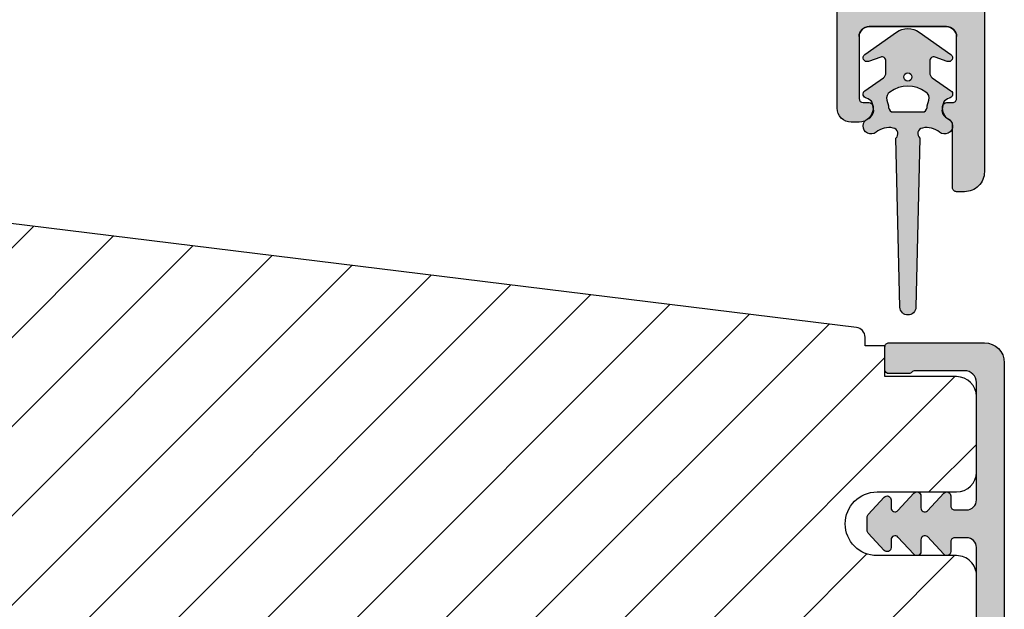
# Model space of a CAD drawing. Units: millimetres. Extents: x -390 to 660, y -6 to 775.
# Drawn here: x -175 to -125, y 251 to 281 of the extents above; entities that cross this region are included whole.
import ezdxf

# ---------------------------------------------------------------- set-up
doc = ezdxf.new("R2010")
doc.units = ezdxf.units.MM
doc.header["$LTSCALE"] = 0.5
for name, color, linetype in [('1', 7, 'Continuous'), ('2', 4, 'Continuous'), ('SKR', 6, 'Continuous')]:
    doc.layers.add(name, color=color, linetype=linetype)
doc.layers.add('hjælpelinie', color=5, linetype='Continuous', plot=False)

# ---------------------------------------------------------------- blocks, each defined once
blk = doc.blocks.new('29FKH40x73')
at = {"layer": 'SKR'}
h = blk.add_hatch(dxfattribs=at)
h.set_pattern_fill('ANSI31', color=256)
h.set_pattern_definition([(45, (0, 0), (-2.245064030267288, 2.245064030267288), [])])
edge = h.paths.add_edge_path()
edge.add_line((66.59999999999997, 16.89999999999554), (70.59999999999991, 16.89999999999557))
edge.add_arc((70.60000000000039, 17.89999999999605), 1.000000000000483, 269.9999999999723, 359.9999999999723)
edge.add_line((71.60000000000088, 17.89999999999557), (71.59999999999951, 21.70000000000033))
edge.add_arc((70.59999999999953, 21.70000000000031), 0.9999999999999858, 8.142219984546719e-13, 90.00000000000081)
edge.add_line((70.59999999999951, 22.7000000000003), (67.00000000000051, 22.70000000000075))
edge.add_line((67.00000000000051, 22.70000000000075), (67.00000000000051, 24.25000000000002))
edge.add_line((67.00000000000051, 24.25000000000002), (66.00000000000051, 24.25000000000002))
edge.add_line((66.00000000000051, 24.25000000000002), (66.00000000000045, 24.6817019571595))
edge.add_arc((65.50000000000048, 24.68170195715953), 0.4999999999999716, 359.9999999999963, 443.0000000000165)
edge.add_line((65.56093467170291, 25.17797503298018), (11.31719598489224, 31.83826866937158))
edge.add_arc((11.49999999999982, 33.32708789683346), 1.499999999999879, 180.0000000000043, 263.0000000000049, ccw=False)
edge.add_line((9.999999999999947, 33.32708789683335), (9.999999999999094, 38.19999999999982))
edge.add_arc((8.499999999999094, 38.19999999999987), 1.5, 359.9999999999978, 449.9999999999979)
edge.add_line((8.499999999999151, 39.69999999999987), (3.000000000000004, 39.69999999999987))
edge.add_arc((3.000000000000032, 36.6999999999999), 2.999999999999972, 90.00000000000053, 180.0000000000005)
edge.add_line((6.039613253960852e-14, 36.69999999999987), (3.552713678800501e-15, 13.30000000000021))
edge.add_arc((3.000000000000004, 13.30000000000021), 3, 180, 270)
edge.add_line((3.000000000000004, 10.30000000000021), (10.00000000000091, 10.30000000000021))
edge.add_line((10.00000000000091, 10.30000000000021), (10.00000000000091, -3.552713678800501e-15))
edge.add_line((10.00000000000091, -2.664535259100376e-15), (62.30000000000024, 2.575717417130363e-14))
edge.add_arc((62.30000000000021, 0.4999999999999973), 0.4999999999999716, 270.0000000000032, 360.0000000000032)
edge.add_line((62.80000000000018, 0.5000000000000258), (62.80000000000018, 7.899999999997843))
edge.add_line((62.80000000000018, 7.899999999997843), (70.60000000000036, 7.899999999996933))
edge.add_arc((70.60000000000062, 8.899999999997188), 1.000000000000255, 269.9999999999853, 359.9999999999853)
edge.add_line((71.60000000000088, 8.899999999996933), (71.59999999999991, 12.69999999999666))
edge.add_arc((70.59999999999992, 12.69999999999665), 0.9999999999999858, 8.142219984546719e-13, 90.00000000000081)
edge.add_line((70.59999999999991, 13.69999999999663), (66.59999999999997, 13.69999999999663))
edge.add_arc((66.59999999999997, 15.29999999999609), 1.599999999999454, 90, 270, ccw=False)
at = {"layer": '1'}
blk.add_lwpolyline([(71.60000000000088, 8.899999999996933), (71.59999999999991, 12.69999999999666, 0.414213562373095), (70.59999999999991, 13.69999999999663), (66.59999999999997, 13.69999999999663, -0.9999999999999999), (66.59999999999997, 16.89999999999554), (70.59999999999991, 16.89999999999557, 0.414213562373095), (71.60000000000088, 17.89999999999557), (71.59999999999951, 21.70000000000033, 0.414213562373095), (70.59999999999951, 22.7000000000003), (67.00000000000051, 22.70000000000075), (67.00000000000051, 24.25000000000002), (66.00000000000051, 24.25000000000002), (66.00000000000045, 24.6817019571595, 0.3788661086954151), (65.56093467170291, 25.17797503298018), (11.31719598489224, 31.83826866937158, -0.3788661086953173)], format="xyb", dxfattribs=at)
blk = doc.blocks.new('2522-2025 i alu')
at = {"layer": 'SKR'}
h = blk.add_hatch(color=9, dxfattribs=at)
h.dxf.hatch_style = 1
edge = h.paths.add_edge_path()
edge.add_line((-2.074730317252914, -3.588390523742305), (-2.074730587754942, -3.588390489568042))
edge.add_arc((-2.049662768980466, -3.389967692851039), 0.2000000044877675, 124.9999996258552, 262.79966172267996, ccw=False)
edge.add_line((-2.164378057754931, -3.226137279567979), (-1.227725477754944, -2.570286079568064))
edge.add_arc((-1.399798405299996, -2.324540466925426), 0.2999999975450499, 304.9999995448522, 359.9999994953097)
edge.add_line((-1.099798407754946, -2.324540469567978), (-1.099798407754946, -1.7205421095681))
edge.add_arc((-1.299798407446596, -1.720542113007596), 0.1999999996916498, 9.853430298901317e-07, 109.2572893178034)
edge.add_line((-1.365760557754953, -1.531732699568124), (-1.983700627754928, -1.747615229567941))
edge.add_arc((-2.049662772337815, -1.558805811906973), 0.2000000017886186, 124.99999899313741, 289.25728737048934, ccw=False)
edge.add_line((-2.164378057754931, -1.394975399568125), (-0.5733800177549426, -0.2809465795679671))
edge.add_arc((0.0003373232682776526, -1.099999942318278), 0.9999999992116728, 55.02879816473768, 125.00985623522561, ccw=False)
edge.add_line((0.5735019622450466, -0.2805597095679104), (2.165052512245069, -1.394975399568125))
edge.add_arc((2.050337226827909, -1.558805811907083), 0.2000000017887339, -109.25728737048172, 55.00000100687032, ccw=False)
edge.add_line((1.984375082245009, -1.747615229568169), (1.366435012245034, -1.531732699568124))
edge.add_arc((1.300471412650974, -1.720541607526801), 0.2000000004898837, 70.74227096375519, 179.7818177296406)
edge.add_line((1.10047286224497, -1.719780009568126), (1.100472862245027, -2.324540469567978))
edge.add_arc((1.400472859790016, -2.324540466925418), 0.2999999975449888, 180.0000005046919, 235.0000004551671)
edge.add_line((1.228399932245082, -2.570286079568064), (2.165052512245069, -3.226137279567979))
edge.add_arc((2.050337223470648, -3.389967692850925), 0.200000004487649, -82.79966172268843, 55.00000037413639, ccw=False)
edge.add_arc((2.388587918267431, -4.313255524109046), 0.7896282873188446, 113.3670875740336, 139.5036696173551)
edge.add_line((1.788117014517951, -3.800471431254778), (1.711882985486824, -4.239936774534385))
edge.add_arc((2.215056722807204, -4.168959774019545), 0.5081550398559898, 188.0290910491902, 244.4500306664391)
edge.add_arc((1.850337231116935, -4.999999939956875), 0.4000000007725845, -129.88410060010642, 68.66114536107881, ccw=False)
edge.add_arc((0.952605838344351, -6.074280323616668), 0.999999997900858, 50.11590057170881, 102.5637989337451)
edge.add_arc((0.8003372273791887, -5.3910422459143), 0.2999999973953669, 102.5637988816817, 227.510167975626)
edge.add_line((0.5976994222451424, -5.612261409568077), (0.4044202422450383, -14.10881195956802))
edge.add_arc((0.004523695350858361, -14.09971512977461), 0.4000000006627241, 181.3587850155948, 358.696862769563, ccw=False)
edge.add_line((-0.3953638277548919, -14.10920034956791), (-0.5969112977549287, -5.612157239568091))
edge.add_arc((-0.7996627730445054, -5.391042248534267), 0.2999999999866471, 312.5192790821827, 437.4362011981837)
edge.add_arc((-0.951931383853681, -6.074280323616549), 0.9999999979008604, 77.43620106628279, 129.8840994283223)
edge.add_arc((-1.849662770705844, -4.999999938350647), 0.3999999982086265, 111.33885488370649, 309.8840998017706, ccw=False)
edge.add_arc((-2.049798404599586, -4.487705372104231), 0.1499999968456034, 291.338855951794, 303.2796892340142)
edge.add_arc((-2.216663319005892, -4.168306281464153), 0.5098373393992244, 299.2572819946726, 351.9234075229699)
edge.add_line((-1.711882985486255, -4.239936774534385), (-1.78811701451778, -3.800471431254778))
edge.add_arc((-2.392175432553759, -4.317106767134552), 0.794857624156513, 40.53950374482806, 66.4609990331192)
edge = h.paths.add_edge_path(flags=16)
edge.add_arc((0.0003372322450729826, -2.531877463851174), 0.205842064281228, 0, 360)
edge = h.paths.add_edge_path(flags=16)
edge.add_line((0.9770652972980258, -3.978438590219525), (1.048657922148351, -3.696404271253527))
edge.add_arc((0.7303437767583972, -3.583082916724255), 0.3378840400902145, 340.4040278767697, 419.7539811460094)
edge.add_arc((0.0003372322450729826, -4.491042267362559), 1.500000017794397, 53.12038822443234, 126.8796117755677)
edge.add_arc((-0.7296693122682539, -3.583082916724254), 0.3378840400902126, 120.2460188539903, 199.5959721232306)
edge.add_line((-1.047983457658205, -3.696404271253527), (-0.9763908328078799, -3.978438590219525))
edge.add_arc((-0.5795736025590335, -3.974026698681071), 0.3968417556272438, 180.636999430656, 233.0200687691886)
edge.add_line((-0.8182879077549217, -4.291042249568022), (0.8189623722450676, -4.291042249568022))
edge.add_arc((0.5802480670491663, -3.974026698681064), 0.396841755627257, 306.9799312308123, 359.3630005693431)
at = {"layer": '1', "color": 9}
blk.add_lwpolyline([(-2.074730317252914, -3.588390523742305), (-2.074730587754942, -3.588390489568042, -0.685994687999766), (-2.164378057754931, -3.226137279567979), (-1.227725477754944, -2.570286079568064, 0.2446984429999207), (-1.099798407754946, -2.324540469567978), (-1.099798407754946, -1.7205421095681, 0.5164550870002141), (-1.365760557754953, -1.531732699568124), (-1.983700627754928, -1.747615229567941, -0.8712596239996301), (-2.164378057754931, -1.394975399568125), (-0.5733800177549426, -0.2809465795679671, -0.3152079249999908), (0.5735019622450466, -0.2805597095679104), (2.165052512245069, -1.394975399568125, -0.8712596239996301), (1.984375082245009, -1.747615229568169), (1.366435012245034, -1.531732699568124, 0.5152521900001001), (1.10047286224497, -1.719780009568126), (1.100472862245027, -2.324540469567978, 0.244698443000003), (1.228399932245082, -2.570286079568064), (2.165052512245069, -3.226137279567979, -0.6859946879997663), (2.07540504224508, -3.588390489567814, 0.1145393371951106), (1.788117014517951, -3.800471431254778), (1.711882985486824, -4.239936774534385, 0.2512797715737804), (1.995890417507297, -4.627422068164037, -1.176505876851373), (1.593842542245255, -5.306937189567748, 0.2329276139999864), (0.7350792522450718, -5.098225929568002, 0.6064947650000323), (0.5976994222451424, -5.612261409568077), (0.4044202422450383, -14.10881195956802, -0.9770360359998944), (-0.3953638277548919, -14.10920034956791), (-0.5969112977549287, -5.612157239568091, 0.6063190299999488), (-0.7344047977548769, -5.098225929567775, 0.2329276140000011), (-1.593168087755004, -5.306937189567975, -1.176505865999903), (-1.995215957754993, -4.627422069567842, 0.05214891020599476), (-1.967489431574364, -4.613105659237931, 0.2339316942780771), (-1.711882985486255, -4.239936774534385), (-1.78811701451778, -3.800471431254778, 0.1135886337644528), (-2.074730587754942, -3.588390489568042)], format="xyb", dxfattribs=at)
blk.add_lwpolyline([(0.9770652972980258, -3.978438590219525), (1.048657922148351, -3.696404271253527, 0.3607614289260489), (0.9005406822450652, -3.291194859568009, 0.3334275268550115), (-0.8998662177549193, -3.291194859568009, 0.3607614289260519), (-1.047983457658205, -3.696404271253527), (-0.9763908328078799, -3.978438590219525, 0.2326294164740226), (-0.8182879077549217, -4.291042249568022), (0.8189623722450676, -4.291042249568022, 0.2326294164740141)], format="xyb", close=True, dxfattribs=at)
blk.add_circle((0.0003372322450729826, -2.531877463851174), 0.205842064281228, dxfattribs=at)
at = {"layer": 'hjælpelinie', "color": 9}
blk.add_lwpolyline([(-2.450000000000074, -0.5000000000005684, -0.4142135623731616), (-1.950000000000358, -5.684341886080801e-13), (1.950000000000358, 5.684341886080801e-13, -0.4142135623730284), (2.450000000001268, -0.4999999999994316)], format="xyb", dxfattribs=at)
blk = doc.blocks.new('CBF2501')
at = {"layer": 'SKR'}
h = blk.add_hatch(color=9, dxfattribs=at)
h.dxf.hatch_style = 1
edge = h.paths.add_edge_path()
edge.add_arc((8.30000000000669, 8.099999999990448), 0.5, 270.0000000829594, 360)
edge.add_line((8.80000000000669, 8.099999999990448), (8.800000000010783, 14.09999999984413))
edge.add_arc((8.300000000010613, 14.0999999998443), 0.5000000000001705, 359.9999999999804, 449.9999999999349)
edge.add_line((8.300000000011181, 14.59999999984447), (7.706738853748021, 14.59999999984493))
edge.add_arc((7.706738853746458, 14.39999999984468), 0.2000000000002444, 89.99999999955217, 180.0000000000082)
edge.add_line((7.506738853746214, 14.39999999984466), (7.506738853746725, 13.89999999999077))
edge.add_arc((7.306738853747055, 13.89999999999107), 0.1999999999996707, 222.1630009892593, 359.999999999915, ccw=False)
edge.add_line((7.15849121206108, 13.76575158571956), (6.33529637569066, 14.65320888861084))
edge.add_arc((6.206738853747023, 14.49999999999211), 0.200000000000184, 49.99999999767714, 179.9999999999949)
edge.add_line((6.006738853746839, 14.49999999999213), (6.006738853746725, 13.89999999984639))
edge.add_arc((5.806738853747387, 13.89999999984648), 0.1999999999993385, 222.1630009894978, 359.99999999997306, ccw=False)
edge.add_line((5.658491212062216, 13.76575158557458), (4.853369426879937, 14.63372496977033))
edge.add_arc((4.70673885374795, 14.49771219454951), 0.2000000000007139, 42.84863474906473, 179.9999999999985)
edge.add_line((4.506738853747237, 14.49771219454951), (4.506738853746953, 14.09999999970092))
edge.add_arc((4.306738853748628, 14.09999999970123), 0.1999999999983251, 222.163000989133, 359.99999999990894, ccw=False)
edge.add_line((4.158491212063353, 13.96575158543095), (3.353369426878288, 14.83372496962577))
edge.add_arc((3.500000000010207, 14.96973774484385), 0.1999999999987983, 180.0000000000051, 222.8486347485014, ccw=False)
edge.add_line((3.300000000011408, 14.96973774484383), (3.300000000011863, 15.63026225484987))
edge.add_arc((3.500000000011503, 15.63026225484982), 0.1999999999996396, 137.1513652507547, 179.9999999999857, ccw=False)
edge.add_line((3.353369426880732, 15.76627503007038), (4.158491212064035, 16.63424841426516))
edge.add_arc((4.306738853748948, 16.4999999999931), 0.1999999999992533, -1.0231815394945443e-12, 137.8369990104191, ccw=False)
edge.add_line((4.506738853748203, 16.4999999999931), (4.506738853748431, 16.10228780543617))
edge.add_arc((4.706738853749123, 16.10228780543633), 0.2000000000006921, 180.0000000000468, 317.1513652508789)
edge.add_line((4.85336942688096, 15.96627503021537), (5.658491212064206, 16.83424841440936))
edge.add_arc((5.806738853749978, 16.70000000013775), 0.1999999999995878, 0, 137.8369990106802, ccw=False)
edge.add_line((6.006738853749567, 16.70000000013775), (6.006738853748431, 16.09999999999173))
edge.add_arc((6.206738853749172, 16.09999999999163), 0.2000000000007418, 179.9999999999735, 310.0000000018528)
edge.add_line((6.335296375691911, 15.94679111137143), (7.158491212064206, 16.83424841426271))
edge.add_arc((7.306738853749986, 16.69999999999018), 0.2000000000002065, 1.0231815394945443e-12, 137.8369990104879, ccw=False)
edge.add_line((7.506738853750193, 16.69999999999019), (7.506738853748487, 16.19999999984453))
edge.add_arc((7.70673885374859, 16.19999999984467), 0.2000000000001023, 180.0000000000407, 270.0000000001465)
edge.add_line((7.706738853749101, 15.99999999984457), (8.300000000012147, 15.99999999984411))
edge.add_arc((8.300000000012545, 16.49999999984417), 0.5000000000000568, 269.9999999999544, 359.9999999999935)
edge.add_line((8.800000000012602, 16.49999999984411), (8.800000000016581, 22.39999999999347))
edge.add_arc((8.200000000016004, 22.39999999999366), 0.600000000000577, 359.9999999999823, 449.9999999999362)
edge.add_line((8.200000000016672, 22.99999999999423), (5.712249900176204, 22.99999999999568))
edge.add_arc((5.712249900390009, 22.7999999990518), 0.2000000009438843, 90.00000006125059, 141.3178123949033)
edge.add_arc((5.400000000017413, 23.04999999999646), 0.1999999999998959, 269.9999999999636, 321.3178125679133, ccw=False)
edge.add_line((5.400000000017286, 22.84999999999656), (4.400000000017229, 22.84999999999733))
edge.add_arc((4.400000000017542, 23.04999999999729), 0.1999999999999602, 179.999999999943, 269.9999999999104, ccw=False)
edge.add_line((4.200000000017582, 23.04999999999749), (4.200000000018491, 24.19999999999698))
edge.add_arc((4.400000000018338, 24.19999999999695), 0.1999999999998465, 89.9999999999593, 179.9999999999918, ccw=False)
edge.add_line((4.40000000001848, 24.3999999999968), (9.200000000018605, 24.39999999999316))
edge.add_arc((9.200000000017482, 23.39999999999272), 1.000000000000441, -2.029310053330846e-11, 89.99999999993571, ccw=False)
edge.add_line((10.20000000001792, 23.39999999999236), (10.20000000000087, 0.999999999993495))
edge.add_arc((9.20000000000087, 0.999999999993495), 1, -90.00000000004229, 0, ccw=False)
edge.add_line((9.20000000000013, -6.505018745883717e-12), (0.2000000000001307, -1.385558334732195e-13))
edge.add_arc((0.2000000000002728, 0.2000000000001059), 0.2000000000002444, 179.9999999999918, 269.9999999999593, ccw=False)
edge.add_line((2.842170943040401e-14, 0.2000000000001343), (2.842170943040401e-14, 0.8000000000005549))
edge.add_arc((0.1999999999998351, 0.8000000000003078), 0.1999999999998067, 119.9999999844475, 179.9999999999292, ccw=False)
edge.add_arc((-6.940865937554719e-10, 1.146410161915559), 0.2000000006948427, 300.0000001302059, 359.999999946668)
edge.add_line((0.200000000000756, 1.146410161729396), (0.2000000000058719, 7.549999999995951))
edge.add_arc((0.4000000000060879, 7.549999999995894), 0.200000000000216, 89.99999999993491, 179.9999999999837, ccw=False)
edge.add_line((0.4000000000063153, 7.74999999999611), (0.9000000000067132, 7.749999999996167))
edge.add_arc((0.9000000000060735, 7.549999999995842), 0.2000000000003244, 51.78678941995469, 89.99999999981668, ccw=False)
edge.add_arc((1.333012700730337, 8.100000000915879), 0.5000000000000762, 231.7867894199598, 269.9999999999542)
edge.add_line((1.333012700729938, 7.600000000915802), (8.300000000730648, 7.600000000910544))
edge = h.paths.add_edge_path(flags=16)
edge.add_line((8.800000000001575, 1.999999999993779), (8.800000000004815, 5.699999999990414))
edge.add_arc((8.300000000004644, 5.699999999990641), 0.5000000000001705, 359.999999999974, 449.9999999999283)
edge.add_line((8.30000000000527, 6.199999999990812), (7.800000000006122, 6.19999999999121))
edge.add_arc((7.800000000005994, 5.999999999990496), 0.2000000000007134, 89.99999999996336, 180.0000000000041)
edge.add_line((7.600000000005281, 5.999999999990482), (7.600000000004769, 5.399999999992534))
edge.add_arc((7.400000000004368, 5.39999999999235), 0.2000000000004007, -89.99999999986568, 5.292122295941226e-11, ccw=False)
edge.add_line((7.400000000004837, 5.199999999991949), (6.80000000000453, 5.199999999992858))
edge.add_arc((6.800000000004658, 5.399999999993145), 0.2000000000002871, 180.0000000000122, 269.9999999999634, ccw=False)
edge.add_line((6.600000000004371, 5.399999999993103), (6.600000000005679, 5.999999999991818))
edge.add_arc((6.400000000005576, 5.999999999991704), 0.2000000000001023, 3.256887993816975e-11, 89.99999999998371)
edge.add_line((6.400000000005633, 6.199999999991807), (1.800000000005667, 6.199999999995303))
edge.add_arc((1.800000000005497, 5.999999999995485), 0.1999999999998181, 89.99999999995114, 180)
edge.add_line((1.600000000005679, 5.999999999995485), (1.60000000000278, 1.599999999999145))
edge.add_arc((1.800000000002896, 1.599999999998847), 0.2000000000001165, 179.9999999999145, 269.9999999997354)
edge.add_line((1.800000000001972, 1.39999999999873), (6.400000000001938, 1.39999999999478))
edge.add_arc((6.400000000001612, 1.599999999995493), 0.2000000000007134, 270.0000000000936, 360.0000000000122)
edge.add_line((6.600000000002325, 1.599999999995536), (6.600000000001984, 2.199999999994393))
edge.add_arc((6.800000000002186, 2.199999999994322), 0.2000000000002018, 89.99999999993082, 179.9999999999797, ccw=False)
edge.add_line((6.800000000002427, 2.399999999994524), (7.400000000002677, 2.399999999994495))
edge.add_arc((7.400000000002109, 2.199999999994223), 0.2000000000002728, 8.185452315956354e-12, 89.99999999983709, ccw=False)
edge.add_line((7.600000000002382, 2.199999999994251), (7.60000000000187, 1.599999999995536))
edge.add_arc((7.800000000002655, 1.59999999999545), 0.2000000000007844, 179.9999999999756, 269.9999999999349)
edge.add_line((7.800000000002427, 1.399999999994666), (8.20000000000121, 1.39999999999387))
edge.add_arc((8.200000000001666, 1.999999999993779), 0.599999999999909, 269.9999999999566, 360)
at = {"layer": '1'}
blk.add_lwpolyline([(8.300000000730648, 7.599999999990448, 0.4142135619490104), (8.80000000000669, 8.099999999990448), (8.800000000010783, 14.09999999984413, 0.4142135623728619), (8.300000000011181, 14.59999999984447), (7.706738853748021, 14.59999999984493, 0.4142135623754259), (7.506738853746214, 14.39999999984466), (7.506738853746725, 13.89999999999077, -0.686234292827345), (7.15849121206108, 13.76575158571956), (6.33529637569066, 14.65320888861084, 0.6370702608217136), (6.006738853746839, 14.49999999999213), (6.006738853746725, 13.89999999984639, -0.6862342928261862), (5.658491212062216, 13.76575158557458), (4.853369426879937, 14.63372496977033, 0.6818428371805951), (4.506738853747237, 14.49771219454951), (4.506738853746953, 14.09999999970092, -0.6862342928281163), (4.158491212063353, 13.96575158543095), (3.353369426878288, 14.83372496962577, -0.1891717559938138), (3.300000000011408, 14.96973774484383), (3.300000000011863, 15.63026225484987, -0.189171755997135), (3.353369426880732, 15.76627503007038), (4.158491212064035, 16.63424841426516, -0.68623429282583), (4.506738853748203, 16.4999999999931), (4.506738853748431, 16.10228780543617, 0.6818428371799506), (4.85336942688096, 15.96627503021537), (5.658491212064206, 16.83424841440936, -0.6862342928275023), (6.006738853749567, 16.70000000013775), (6.006738853748431, 16.09999999999173, 0.6370702608190195), (6.335296375691911, 15.94679111137143), (7.158491212064206, 16.83424841426271, -0.6862342928262626), (7.506738853750193, 16.69999999999019), (7.506738853748487, 16.19999999984453, 0.414213562373636), (7.706738853749101, 15.99999999984457), (8.300000000012147, 15.99999999984411, 0.4142135623732948), (8.800000000012602, 16.49999999984411), (8.800000000016581, 22.39999999999347, 0.4142135623728591), (8.200000000016672, 22.99999999999423), (5.712249900176204, 22.99999999999568, 0.2277350763154354), (5.556124950023985, 22.92500000005484, -0.2277350773907691), (5.400000000017286, 22.84999999999656), (4.400000000017229, 22.84999999999733, -0.4142135623729286), (4.200000000017582, 23.04999999999749), (4.200000000018491, 24.19999999999698, -0.4142135623732615), (4.40000000001848, 24.3999999999968), (9.200000000018605, 24.39999999999316, -0.4142135623728703), (10.20000000001792, 23.39999999999236), (10.20000000000087, 0.999999999993495, -0.4142135623733115), (9.20000000000013, -6.505018745883717e-12), (0.2000000000001307, -1.385558334732195e-13, -0.4142135623729286), (2.842170943040401e-14, 0.2000000000001343), (2.842170943040401e-14, 0.8000000000005549, -0.2679491925035243), (0.100000000046947, 0.9732050807841723, 0.2679491915727903), (0.200000000000756, 1.146410161729396), (0.2000000000058719, 7.549999999995951, -0.4142135623733448), (0.4000000000063153, 7.74999999999611), (0.9000000000067132, 7.749999999996167, -0.1682991168089164), (1.02371791449886, 7.707142857401724, 0.168299116809511), (1.333012700729938, 7.600000000915802), (8.300000000730648, 7.600000000910544)], format="xyb", dxfattribs=at)
blk.add_lwpolyline([(8.800000000001575, 1.999999999993779), (8.800000000004815, 5.699999999990414, 0.4142135623728619), (8.30000000000527, 6.199999999990812), (7.800000000006122, 6.19999999999121, 0.4142135623733031), (7.600000000005281, 5.999999999990482), (7.600000000004769, 5.399999999992534, -0.4142135623726788), (7.400000000004837, 5.199999999991949), (6.80000000000453, 5.199999999992858, -0.4142135623728454), (6.600000000004371, 5.399999999993103), (6.600000000005679, 5.999999999991818, 0.4142135623728453), (6.400000000005633, 6.199999999991807), (1.800000000005667, 6.199999999995303, 0.4142135623733448), (1.600000000005679, 5.999999999995485), (1.60000000000278, 1.599999999999145, 0.4142135623721793), (1.800000000001972, 1.39999999999873), (6.400000000001938, 1.39999999999478, 0.4142135623726788), (6.600000000002325, 1.599999999995536), (6.600000000001984, 2.199999999994393, -0.4142135623733448), (6.800000000002427, 2.399999999994524), (7.400000000002677, 2.399999999994495, -0.414213562372221), (7.600000000002382, 2.199999999994251), (7.60000000000187, 1.599999999995536, 0.4142135623728869), (7.800000000002427, 1.399999999994666), (8.20000000000121, 1.39999999999387, 0.4142135623733169)], format="xyb", close=True, dxfattribs=at)

msp = doc.modelspace()

# ---------------------------------------------------------------- hatches: boundary and pattern name
at = {"layer": 'SKR'}
h = msp.add_hatch(color=9, dxfattribs=at)
h.dxf.hatch_style = 1
edge = h.paths.add_edge_path()
edge.add_arc((-125.9949164381585, 316.466959626722), 2.500000000000008, 119.9999999999999, 240.0000000000001)
edge.add_arc((-127.9949164381571, 313.0028580115859), 1.499999999997967, -2.688693712116219e-11, 60.000000000004775, ccw=False)
edge.add_line((-126.4949164381594, 313.0028580115852), (-126.4949164381599, 272.9669596267306))
edge.add_arc((-127.4949164381608, 272.9669596267318), 1.000000000001592, -90.00000000006509, -6.508571459562518e-11, ccw=False)
edge.add_line((-127.4949164381621, 271.9669596267302), (-127.89491643816, 271.9669596267302))
edge.add_arc((-127.89491643816, 272.16695962673), 0.1999999999998181, -180, -90, ccw=False)
edge.add_line((-128.0949164381598, 272.16695962673), (-128.0949164381607, 275.360733850428))
edge.add_arc((-128.2949164388231, 275.3607338514962), 0.2000000006624028, -3.060253508414028e-07, 63.61219977456116)
edge.add_arc((-127.8949164381609, 276.1669596267368), 0.6999999999998237, 180.0000000000175, 243.61220008062548, ccw=False)
edge.add_line((-128.5949164381607, 276.1669596267366), (-128.5949164381607, 276.2467555238463))
edge.add_arc((-128.39491643816, 276.2467555238463), 0.2000000000007276, 90, 180, ccw=False)
edge.add_line((-128.39491643816, 276.4467555238471), (-128.0949164381607, 276.4467555238462))
edge.add_arc((-128.0949164381598, 276.646755523846), 0.1999999999998181, 269.9999999997394, 360)
edge.add_line((-127.89491643816, 276.646755523846), (-127.8949164381618, 279.7669596267415))
edge.add_arc((-128.3949164381622, 279.766959626741), 0.5000000000004547, 5.211020790109826e-11, 90.0000000000521)
edge.add_line((-128.3949164381627, 280.2669596267415), (-132.2949164381632, 280.2669596267406))
edge.add_arc((-132.2949164381631, 279.7669596267406), 0.5, 89.99999999999999, 180)
edge.add_line((-132.7949164381631, 279.7669596267406), (-132.7949164381622, 276.646755523846))
edge.add_arc((-132.5949164381619, 276.6467555238457), 0.2000000000000455, 179.9999999999349, 269.9999999999349)
edge.add_line((-132.5949164381624, 276.4467555238457), (-132.2949164381631, 276.4467555238471))
edge.add_arc((-132.2949164381631, 276.2467555238463), 0.2000000000007276, 0, 90, ccw=False)
edge.add_line((-132.0949164381624, 276.2467555238463), (-132.0949164381624, 276.1669596267366))
edge.add_arc((-132.7949164381617, 276.1669596267363), 0.699999999999136, -90.00000000005582, 1.858779796748422e-11, ccw=False)
edge.add_line((-132.7949164381622, 275.4669596267372), (-133.1949179640402, 275.4669596267368))
edge.add_arc((-133.1949179640397, 276.1669596267382), 0.7000000000014097, 180.0000000000558, 269.9999999999442, ccw=False)
edge.add_line((-133.8949179640409, 276.1669596267375), (-133.8949179640427, 282.5669596267417))
edge.add_arc((-132.8949179640427, 282.5669596267371), 1, 90, 179.9999999997395, ccw=False)
edge.add_line((-132.8949179640427, 283.5669596267371), (-132.5949179640448, 283.5669596267371))
edge.add_arc((-132.5949179640467, 283.2669596267367), 0.3000000000004377, -78.46304096699089, 89.99999999965308, ccw=False)
edge.add_arc((-132.4949179640449, 282.77706167818), 0.1999999999999944, 101.5369590330054, 179.9999999998697)
edge.add_line((-132.6949179640447, 282.7770616781804), (-132.6949179640457, 281.9669596267458))
edge.add_arc((-132.4949179640454, 281.9669596267438), 0.2000000000000455, 179.9999999994138, 269.9999999999349)
edge.add_line((-132.4949179640458, 281.7669596267438), (-128.3949164381653, 281.766959626741))
edge.add_arc((-128.3949164381654, 282.266959626741), 0.5, -90.00000000000001, -1.272221872585407e-14)
edge.add_line((-127.8949164381654, 282.266959626741), (-127.8949164381654, 282.80870139127))
edge.add_arc((-128.0949164381652, 282.8087013912696), 0.199999999999882, 1.282272425378831e-10, 66.42201230184241)
edge.add_arc((-127.8949179640447, 283.2669596267106), 0.3000000000001883, 113.57798769820221, 246.4220123017978, ccw=False)
edge.add_arc((-128.0949164381648, 283.7252178621513), 0.1999999999995806, -66.4220123018994, 5.901837266923701e-11)
edge.add_line((-127.8949164381654, 283.7252178621516), (-127.8949164381654, 287.2087013913315))
edge.add_arc((-128.0949164381652, 287.208701391331), 0.199999999999882, 1.282272425378831e-10, 66.42201230184241)
edge.add_arc((-127.8949179640447, 287.666959626772), 0.3000000000001883, 113.57798769820221, 246.4220123017978, ccw=False)
edge.add_arc((-128.0949164381657, 288.1252178622121), 0.1999999999991264, -66.42201230169881, 1.282272425378831e-10)
edge.add_line((-127.8949164381663, 288.1252178622126), (-127.8949164381654, 288.6669596267416))
edge.add_arc((-128.3949164381654, 288.6669596267416), 0.5, -1.272221872585407e-14, 89.99999999999999)
edge.add_line((-128.3949164381654, 289.1669596267416), (-128.8992673793648, 289.1669596267407))
edge.add_arc((-128.8992673795258, 288.9669596266474), 0.2000000000932403, 89.99999995388042, 149.9999999693547)
edge.add_arc((-129.2456775412018, 289.1669596267398), 0.2000000000931473, -150.00000000001728, -29.999999969069222, ccw=False)
edge.add_arc((-129.5920877028236, 288.9669596267402), 0.2000000000002868, 29.99999998443295, 89.9999999999089)
edge.add_line((-129.5920877028232, 289.1669596267404), (-130.8992673793662, 289.1669596267386))
edge.add_arc((-130.899267379527, 288.9669596266456), 0.200000000093226, 89.99999995386948, 149.9999999689812)
edge.add_arc((-131.2456775412016, 289.1669596267398), 0.2000000000931582, -149.9999999997185, -29.999999969368275, ccw=False)
edge.add_arc((-131.5920877028221, 288.9669596267381), 0.2000000000000385, 29.99999998484306, 90.00000000004502)
edge.add_line((-131.5920877028221, 289.1669596267382), (-132.4949179640449, 289.1669596267375))
edge.add_arc((-132.4949179640449, 288.9669596267368), 0.2000000000007276, 89.99999999999999, 180)
edge.add_line((-132.6949179640457, 288.9669596267368), (-132.6949179640438, 288.1568575753024))
edge.add_arc((-132.4949179640445, 288.1568575753033), 0.1999999999996298, 180.0000000002463, 258.4630409671121)
edge.add_arc((-132.5949179640457, 287.6669596267463), 0.3000000000008877, -89.99999999966388, 78.4630409669976, ccw=False)
edge.add_line((-132.5949179640439, 287.3669596267455), (-132.8949179640418, 287.3669596267455))
edge.add_arc((-132.8949179640418, 288.3669596267455), 1, -179.99999999973943, -90, ccw=False)
edge.add_line((-133.8949179640418, 288.3669596267409), (-133.8949179640418, 288.9669596267427))
edge.add_arc((-134.0949179640421, 288.9669596267418), 0.2000000000002728, 2.605383172867655e-10, 89.99999999986971)
edge.add_line((-134.0949179640417, 289.166959626742), (-135.2949164381613, 289.1669596267425))
edge.add_arc((-135.2949164381608, 289.3669596267428), 0.2000000000002728, 180.0000000001303, 269.9999999998697, ccw=False)
edge.add_line((-135.4949164381611, 289.3669596267423), (-135.4949164381602, 290.8153468415246))
edge.add_arc((-134.9949164381602, 290.8153468415246), 0.4999999999998925, 105.000010609273, 180.0000000000008, ccw=False)
edge.add_line((-135.1243260501402, 291.2983097307067), (-134.5584998517394, 291.4499225159186))
edge.add_arc((-134.4290902397589, 290.9669596267365), 0.5, 90.00000000003172, 105.0000106093153, ccw=False)
edge.add_line((-134.4290902397594, 291.4669596267365), (-133.6103864113126, 291.4669596267374))
edge.add_arc((-133.6103864113126, 291.2669596267376), 0.1999999999998181, 29.99999999984982, 89.9999999999497, ccw=False)
edge.add_line((-133.4371813305557, 291.3669596267371), (-132.9175660882871, 290.4669596267415))
edge.add_arc((-132.7443610075303, 290.5669596267414), 0.1999999999998051, 209.9999999999974, 270.0000000000265)
edge.add_line((-132.7443610075303, 290.3669596267416), (-127.9949164381648, 290.3669596267416))
edge.add_arc((-127.9949164381649, 290.6669596267409), 0.2999999999992724, -90.00000000000001, -1.272221872585407e-14)
edge.add_line((-127.6949164381656, 290.6669596267409), (-127.6949164381583, 306.2669596267231))
edge.add_arc((-127.9949164381585, 306.266959626724), 0.3000000000001819, -1.737091744828114e-10, 89.99999999982629)
edge.add_line((-127.9949164381576, 306.5669596267242), (-132.7443610075286, 306.5669596267246))
edge.add_arc((-132.7443610075267, 306.3669596267248), 0.1999999999998181, 90.0000000005048, 149.9999948629927)
edge.add_line((-132.9175660793177, 306.4669596422539), (-133.4371813305557, 305.5669596267246))
edge.add_arc((-133.6103864113135, 305.6669596267245), 0.2000000000007279, -89.99999999972363, -29.99999999984948, ccw=False)
edge.add_line((-133.6103864113126, 305.4669596267238), (-134.2290902397591, 305.4669596267238))
edge.add_arc((-134.2290902397591, 305.9669596267238), 0.5, 254.9999893906847, 269.9999999999683, ccw=False)
edge.add_line((-134.3584998517391, 305.4839967375417), (-134.9243260501399, 305.6356095227536))
edge.add_arc((-134.7949164381604, 306.1185724119357), 0.4999999999998938, 179.9999999999992, 254.999989390727, ccw=False)
edge.add_line((-135.2949164381599, 306.1185724119357), (-135.2949164381599, 307.5669596267242))
edge.add_arc((-135.0949164381601, 307.5669596267232), 0.1999999999998181, 89.99999999973949, 179.9999999997395, ccw=False)
edge.add_line((-135.0949164381592, 307.7669596267231), (-127.9949164381607, 307.7669596267249))
edge.add_arc((-127.9949164381612, 308.0669596267242), 0.2999999999992724, -90.00000000000001, -1.272221872585407e-14)
edge.add_line((-127.694916438162, 308.0669596267242), (-127.694916438162, 312.6198828144093))
edge.add_arc((-128.6949164381538, 312.6198828143943), 0.9999999999920188, 8.624519296443731e-10, 54.93760962425257)
edge.add_arc((-125.994916438158, 316.466959626722), 3.70000000000009, 151.1980107951329, 234.9376096233839, ccw=False)
edge.add_arc((-129.4124472583983, 318.3459176072822), 0.1999999999999491, -28.80198920486065, 82.1860515346629)
edge.add_arc((-129.1949164381679, 319.9310612418712), 1.400000000008796, 175.7129806769136, 262.1860515350388, ccw=False)
edge.add_arc((-130.7904397898252, 320.0506657331955), 0.2000000000002413, -4.287019323515278, 89.99999999994273)
edge.add_line((-130.7904397898252, 320.2506657331958), (-133.5949164381578, 320.2506657331955))
edge.add_arc((-133.5949164381578, 320.9506657331956), 0.7000000000000455, -180, -90, ccw=False)
edge.add_line((-134.2949164381577, 320.9506657331956), (-134.2949164381577, 321.6861189488316))
edge.add_arc((-133.5949164381578, 321.6861189488307), 0.6999999999998181, 89.99999999992548, 179.9999999999256, ccw=False)
edge.add_line((-133.5949164381569, 322.3861189488305), (-133.4949164381584, 322.3861189488314))
edge.add_arc((-133.4949164381584, 322.1861189488307), 0.2000000000007276, 2.6062707547680475e-10, 90, ccw=False)
edge.add_line((-133.2949164381577, 322.1861189488316), (-133.2949164381595, 321.6506657331963))
edge.add_arc((-133.0949164381597, 321.6506657331956), 0.2000000000000455, 179.9999999998046, 270)
edge.add_line((-133.0949164381597, 321.4506657331956), (-129.5949164381601, 321.4506657331956))
edge.add_arc((-129.5949164381602, 321.2506657331958), 0.1999999999998749, -4.888534022029489e-11, 90.00000000004911, ccw=False)
edge.add_line((-129.39491643816, 321.2506657331955), (-129.39491643816, 319.9310612418612))
edge.add_arc((-129.1949164381601, 319.931061241861), 0.1999999999999034, 179.9999999999593, 270.0000000000244)
edge.add_line((-129.1949164381601, 319.7310612418612), (-127.894916438159, 319.7310612418612))
edge.add_arc((-127.8949164381595, 319.9310612418615), 0.2000000000002728, -89.99999999986974, -1.302882419714715e-10)
edge.add_line((-127.6949164381592, 319.931061241861), (-127.6949164381601, 327.5310612418614))
edge.add_arc((-127.8949164381604, 327.5310612418612), 0.2000000000000455, 6.511231543892112e-11, 89.99999999993484)
edge.add_line((-127.89491643816, 327.7310612418612), (-129.1949164381601, 327.7310612418612))
edge.add_arc((-129.1949164381601, 327.5310612418612), 0.2000000000000455, 90.00000000006513, 179.9999999999349)
edge.add_line((-129.39491643816, 327.5310612418614), (-129.39491643816, 327.1608400636694))
edge.add_arc((-129.5949164381602, 327.1608400636696), 0.2000000000000455, -89.99999999993508, -6.508571459562518e-11, ccw=False)
edge.add_arc((-129.5949164381598, 327.6608400636696), 0.7000000000000455, 180.0000000000186, 269.99999999998136, ccw=False)
edge.add_line((-130.2949164381595, 327.6608400636694), (-130.2949164381595, 328.4683031288143))
edge.add_arc((-130.4949164381597, 328.4683031288143), 0.1999999999998767, -2.164049405267777e-11, 73.00000000002423)
edge.add_line((-130.4364420972153, 328.6595640800069), (-133.0364420972224, 329.4544638518012))
edge.add_arc((-133.0949164381669, 329.2632029006086), 0.1999999999999972, 73.00000000000392, 180.0000000001899)
edge.add_line((-133.2949164381668, 329.2632029006079), (-133.2949164381577, 326.5861189488458))
edge.add_arc((-133.4949164381584, 326.5861189488467), 0.2000000000007276, -90, -2.6062707547680475e-10, ccw=False)
edge.add_line((-133.4949164381584, 326.3861189488459), (-133.5949164381569, 326.3861189488468))
edge.add_arc((-133.5949164381578, 327.0861189488467), 0.6999999999998181, -179.99999999992554, -89.99999999992548, ccw=False)
edge.add_line((-134.2949164381577, 327.0861189488458), (-134.2949164381577, 329.4820875033527))
edge.add_arc((-134.4949164381579, 329.4820875033527), 0.1999999999999318, -1.272221872585407e-14, 73.00000000004658)
edge.add_line((-134.4364420972134, 329.6733484545452), (-136.7872881428826, 330.3920742180901))
edge.add_arc((-136.4949164381584, 331.3483789740535), 1.000000000000777, 180.0000000000145, 252.9999999999311, ccw=False)
edge.add_line((-137.4949164381593, 331.3483789740533), (-137.4949164381602, 331.6669596267241))
edge.add_arc((-137.19491643816, 331.6669596267237), 0.3000000000000165, 72.99999999989558, 179.9999999999138, ccw=False)
edge.add_line((-137.1072049267428, 331.9538510535124), (-127.9101730287135, 329.1420362239308))
edge.add_arc((-128.4949164381603, 327.2294267120042), 2.000000000000798, 6.423306331271306e-12, 72.99999999997442, ccw=False)
edge.add_line((-126.4949164381594, 327.2294267120044), (-126.4949164381594, 319.9310612418597))
edge.add_arc((-127.9949164381576, 319.9310612418583), 1.499999999998405, -59.99999999999511, 5.2011728257639334e-11, ccw=False)

# ---------------------------------------------------------------- linework, layer by layer
at = {"layer": '1', "color": 9}
msp.add_lwpolyline([(-126.4949164381594, 313.0028580115852), (-126.4949164381594, 272.9669596267306, -0.414213562373095), (-127.4949164381621, 271.9669596267302), (-127.89491643816, 271.9669596267302, -0.414213562373095), (-128.0949164381598, 272.16695962673), (-128.0949164381607, 275.360733850428, 0.2849150466386496), (-128.2060275488136, 275.5398951349753, -0.2849150466387307), (-128.5949164381607, 276.1669596267366), (-128.5949164381607, 276.2467555238463, -0.414213562373095), (-128.39491643816, 276.4467555238471), (-128.0949164381607, 276.4467555238462, 0.414213562374427), (-127.89491643816, 276.646755523846), (-127.8949164381618, 279.7669596267415, 0.4142135623730951), (-128.3949164381627, 280.2669596267415), (-132.2949164381631, 280.2669596267406, 0.414213562373095), (-132.7949164381631, 279.7669596267406), (-132.7949164381622, 276.646755523846, 0.414213562373095), (-132.5949164381624, 276.4467555238457), (-132.2949164381631, 276.4467555238471, -0.414213562373095), (-132.0949164381624, 276.2467555238463), (-132.0949164381624, 276.1669596267366, -0.4142135623734756), (-132.7949164381622, 275.4669596267372), (-133.1949179640402, 275.4669596267368, -0.4142135623725243), (-133.8949179640409, 276.1669596267375), (-133.8949179640427, 282.5669596267417, -0.4142135623717631)], format="xyb", dxfattribs=at)

# ---------------------------------------------------------------- block references
at = {"layer": '1'}
for name, p in [('2522-2025 i alu', (-130.3449164381601, 280.2669596267415)), ('CBF2501', (-135.6949164384338, 239.966959626596))]:
    msp.add_blockref(name, p, dxfattribs=at)
at = {"layer": '2'}
msp.add_blockref('29FKH40x73', (-198.4949164381597, 239.9669596267365), dxfattribs=at)

doc.saveas('drawing.dxf')
